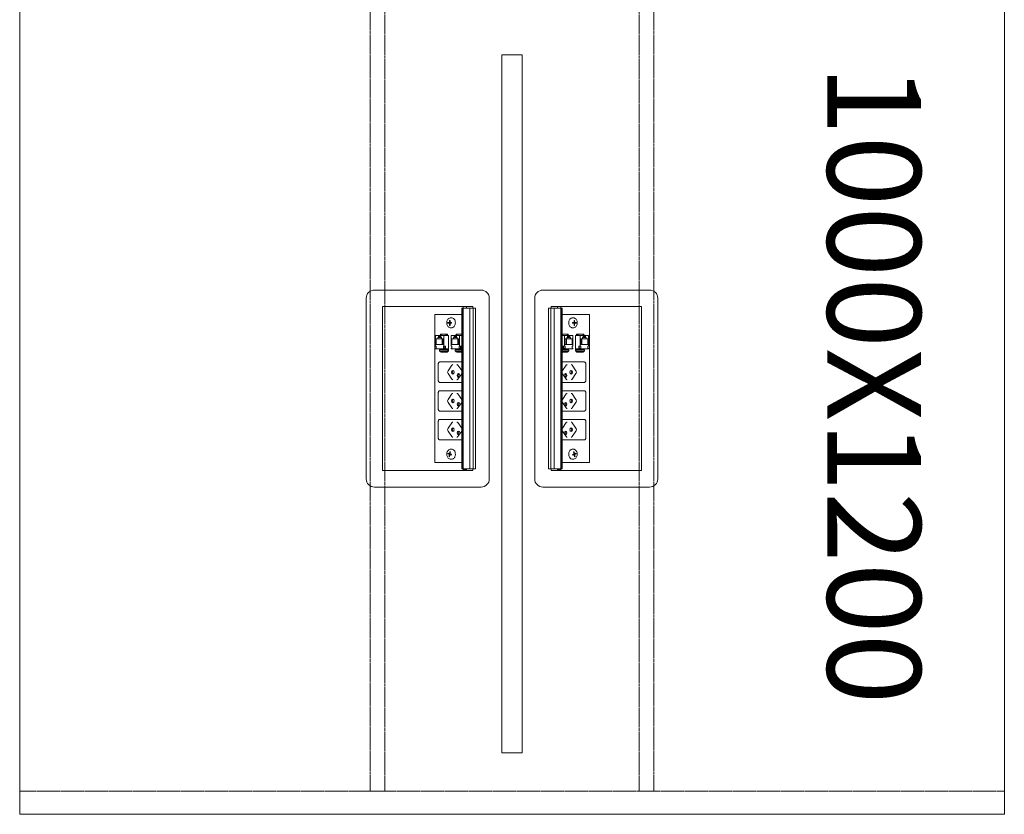
# Model space of a CAD drawing. Units: millimetres. Extents: x 19593 to 131363, y 150141 to 163763.
# Drawn here: x 36704 to 37904, y 151798 to 152766 of the extents above; entities that cross this region are included whole.
import ezdxf

# ---------------------------------------------------------------- set-up
doc = ezdxf.new("R2010")
doc.units = ezdxf.units.MM
doc.header["$LTSCALE"] = 0.15
doc.linetypes.add('ACAD_ISO02W100', pattern=[15, 12, -3])
for name, color, linetype, lineweight in [('contorno', 3, 'Continuous', 13), ('texto', 52, 'Continuous', 5), ('tracejado', 2, 'ACAD_ISO02W100', 5), ('veio', 1, 'Continuous', 5)]:
    doc.layers.add(name, color=color, linetype=linetype, lineweight=lineweight)
doc.styles.get("Standard").update_dxf_attribs({"font": 'arial.ttf'})

# ---------------------------------------------------------------- blocks, each defined once
blk = doc.blocks.new('PL31012')
at = {"layer": 'contorno'}
for points in [[(-1675.4, -2228), (-475.4, -2228), (-475.4, -3228), (-1675.4, -3228)], [(-1087.9, -2303), (-1062.9, -2303), (-1062.9, -3153), (-1087.9, -3153)]]:
    blk.add_lwpolyline(points, close=True, dxfattribs=at)
at = {"layer": 'tracejado'}
blk.add_line((-1675.4, -3200), (-475.4, -3200), dxfattribs=at)
for points in [[(-1248.4, -2240.5), (-1230.4, -2240.5), (-1230.4, -3200), (-1248.4, -3200)], [(-902.4, -2240.5), (-920.4, -2240.5), (-920.4, -3200), (-902.4, -3200)]]:
    blk.add_lwpolyline(points, close=True, dxfattribs=at)
at = {"layer": 'veio'}
for p, q in [((-1113.1, -2589.4), (-1243.1, -2589.4)), ((-1037.8, -2589.4), (-907.8, -2589.4)), ((-1253.1, -2599.4), (-1253.1, -2819.4)), ((-1103.1, -2819.4), (-1103.1, -2599.4)), ((-1047.8, -2819.4), (-1047.8, -2599.4)), ((-897.8, -2599.4), (-897.8, -2819.4)), ((-1233.1, -2609.4), (-1233.1, -2809.4)), ((-1123.1, -2609.4), (-1233.1, -2609.4)), ((-1136.5, -2611.4), (-1135, -2611.4)), ((-1136.5, -2611.4), (-1136.5, -2807.4)), ((-1136.2, -2611.4), (-1136.2, -2807.4)), ((-1135.1, -2611.4), (-1135.1, -2807.4)), ((-1135, -2609.4), (-1135, -2808.5)), ((-1134.8, -2611.4), (-1119.8, -2611.4)), ((-1134.8, -2611.4), (-1134.8, -2807.4)), ((-1134.8, -2611.4), (-1134.8, -2807.4)), ((-1131, -2609.4), (-1131, -2611.4)), ((-1126.7, -2611.4), (-1126.7, -2807.4)), ((-1123.1, -2611.4), (-1123.1, -2609.4)), ((-1122.9, -2611.4), (-1122.9, -2807.4)), ((-1122.8, -2611.4), (-1122.8, -2807.4)), ((-1119.8, -2611.4), (-1119.8, -2807.4)), ((-1016, -2611.4), (-1031, -2611.4)), ((-1031, -2611.4), (-1031, -2807.4)), ((-1028, -2611.4), (-1028, -2807.4)), ((-1028, -2611.4), (-1028, -2807.4)), ((-1027.8, -2609.4), (-917.8, -2609.4)), ((-1027.8, -2611.4), (-1027.8, -2609.4)), ((-1024.2, -2611.4), (-1024.2, -2807.4)), ((-1019.9, -2609.4), (-1019.9, -2611.4)), ((-1016.1, -2611.4), (-1016.1, -2807.4)), ((-1016, -2611.4), (-1016, -2807.4)), ((-1015.9, -2609.4), (-1015.9, -2808.5)), ((-1014.4, -2611.4), (-1015.9, -2611.4)), ((-1015.7, -2611.4), (-1015.7, -2807.4)), ((-1014.7, -2611.4), (-1014.7, -2807.4)), ((-1014.4, -2611.4), (-1014.4, -2807.4)), ((-917.8, -2609.4), (-917.8, -2809.4)), ((-1136.5, -2619.4), (-1169.7, -2619.4)), ((-1169.7, -2619.4), (-1169.7, -2799.4)), ((-1151, -2626.4), (-1151.7, -2626.4)), ((-1151.7, -2628.1), (-1151.7, -2626.4)), ((-1151.7, -2626.4), (-1151, -2626.4)), ((-1151, -2626.4), (-1151, -2628.1)), ((-1148.9, -2623.4), (-1150.3, -2623.4)), ((-1014.4, -2619.4), (-981.1, -2619.4)), ((-1002, -2623.4), (-1000.5, -2623.4)), ((-999.8, -2626.4), (-999.1, -2626.4)), ((-999.1, -2626.4), (-999.8, -2626.4)), ((-999.8, -2626.4), (-999.8, -2628.1)), ((-999.1, -2628.1), (-999.1, -2626.4)), ((-981.1, -2619.4), (-981.1, -2799.4)), ((-1150.8, -2629.1), (-1153.5, -2628.9)), ((-1153.5, -2629.9), (-1153.5, -2628.9)), ((-1153.5, -2628.9), (-1152.2, -2628.9)), ((-1150.8, -2629.6), (-1153.5, -2629.9)), ((-1152.2, -2629.9), (-1153.5, -2629.9)), ((-1151.7, -2632.4), (-1151.7, -2630.6)), ((-1151, -2632.3), (-1151.7, -2632.4)), ((-1151, -2632.4), (-1151.7, -2632.4)), ((-1151, -2630.6), (-1151, -2632.4)), ((-1150.8, -2629.6), (-1150.8, -2629.1)), ((-1150.8, -2629.1), (-1149.6, -2629.1)), ((-1149.6, -2629.6), (-1150.8, -2629.6)), ((-1149.2, -2629), (-1150.5, -2628.8)), ((-1150.5, -2628.9), (-1149.2, -2628.9)), ((-1149.2, -2629.7), (-1150.5, -2629.9)), ((-1149.2, -2629.9), (-1150.5, -2629.9)), ((-1148.9, -2635.4), (-1150.3, -2635.4)), ((-1149.2, -2628.9), (-1149.2, -2629.9)), ((-1002, -2635.4), (-1000.5, -2635.4)), ((-1001.6, -2629), (-1000.3, -2628.8)), ((-1000.4, -2628.9), (-1001.6, -2628.9)), ((-1001.6, -2628.9), (-1001.6, -2629.9)), ((-1001.6, -2629.7), (-1000.3, -2629.9)), ((-1001.6, -2629.9), (-1000.4, -2629.9)), ((-1000, -2629.1), (-1001.3, -2629.1)), ((-1001.3, -2629.6), (-1000, -2629.6)), ((-1000, -2629.1), (-997.4, -2628.9)), ((-1000, -2629.6), (-1000, -2629.1)), ((-1000, -2629.6), (-997.4, -2629.9)), ((-999.8, -2630.6), (-999.8, -2632.4)), ((-999.8, -2632.3), (-999.1, -2632.4)), ((-999.8, -2632.4), (-999.1, -2632.4)), ((-999.1, -2632.4), (-999.1, -2630.6)), ((-997.4, -2628.9), (-998.6, -2628.9)), ((-998.6, -2629.9), (-997.4, -2629.9)), ((-997.4, -2629.9), (-997.4, -2628.9)), ((-1168.7, -2644.9), (-1152.8, -2644.9)), ((-1168.7, -2644.9), (-1168.7, -2657.9)), ((-1167.7, -2648.8), (-1159.3, -2648.8)), ((-1167.7, -2655.6), (-1167.7, -2648.8)), ((-1165.8, -2647.3), (-1161.3, -2647.3)), ((-1165.8, -2648.8), (-1165.8, -2647.3)), ((-1165, -2645.2), (-1162.1, -2645.2)), ((-1164.1, -2646), (-1165, -2645.2)), ((-1165, -2647.3), (-1165, -2645.2)), ((-1162.1, -2646), (-1164.1, -2646)), ((-1162.6, -2643.3), (-1163.6, -2644.9)), ((-1162.9, -2644.9), (-1161.9, -2643.3)), ((-1162.6, -2643.3), (-1154.1, -2643.3)), ((-1162.1, -2645.2), (-1162.1, -2647.3)), ((-1161.9, -2643.3), (-1161.9, -2644.9)), ((-1161.3, -2648.8), (-1161.3, -2647.3)), ((-1160.7, -2648.8), (-1160.7, -2655.6)), ((-1159.3, -2648.8), (-1159.3, -2655.6)), ((-1158.4, -2657.9), (-1158.4, -2644.9)), ((-1155.3, -2643.3), (-1156.3, -2644.9)), ((-1154.6, -2643.3), (-1155.6, -2644.9)), ((-1154.1, -2644.9), (-1154.1, -2643.3)), ((-1152.8, -2663.9), (-1152.8, -2644.9)), ((-1149.6, -2644.9), (-1136.5, -2644.9)), ((-1149.6, -2644.9), (-1149.6, -2657.9)), ((-1148.7, -2648.8), (-1140.2, -2648.8)), ((-1148.7, -2655.6), (-1148.7, -2648.8)), ((-1146.7, -2647.3), (-1142.2, -2647.3)), ((-1146.7, -2648.8), (-1146.7, -2647.3)), ((-1145.9, -2645.2), (-1143, -2645.2)), ((-1145, -2646), (-1145.9, -2645.2)), ((-1145.9, -2647.3), (-1145.9, -2645.2)), ((-1143, -2646), (-1145, -2646)), ((-1143.5, -2643.3), (-1144.5, -2644.9)), ((-1143.8, -2644.9), (-1142.8, -2643.3)), ((-1143.5, -2643.3), (-1136.5, -2643.3)), ((-1143, -2645.2), (-1143, -2647.3)), ((-1142.8, -2643.3), (-1142.8, -2644.9)), ((-1142.2, -2648.8), (-1142.2, -2647.3)), ((-1141.6, -2648.8), (-1141.6, -2655.6)), ((-1140.2, -2648.8), (-1140.2, -2655.6)), ((-1139.3, -2657.9), (-1139.3, -2644.9)), ((-1136.5, -2643.7), (-1137.2, -2644.9)), ((-1136.5, -2644.8), (-1136.5, -2644.9)), ((-1007.3, -2643.3), (-1014.4, -2643.3)), ((-1014.4, -2643.7), (-1013.7, -2644.9)), ((-1014.4, -2644.8), (-1014.3, -2644.9)), ((-1001.3, -2644.9), (-1014.4, -2644.9)), ((-1011.5, -2657.9), (-1011.5, -2644.9)), ((-1002.2, -2648.8), (-1010.6, -2648.8)), ((-1010.6, -2648.8), (-1010.6, -2655.6)), ((-1009.2, -2648.8), (-1009.2, -2655.6)), ((-1004.2, -2647.3), (-1008.6, -2647.3)), ((-1008.6, -2648.8), (-1008.6, -2647.3)), ((-1008, -2643.3), (-1008, -2644.9)), ((-1007, -2644.9), (-1008, -2643.3)), ((-1007.8, -2645.2), (-1007.8, -2647.3)), ((-1005, -2645.2), (-1007.8, -2645.2)), ((-1007.8, -2646), (-1005.8, -2646)), ((-1007.3, -2643.3), (-1006.3, -2644.9)), ((-1005.8, -2646), (-1005, -2645.2)), ((-1005, -2647.3), (-1005, -2645.2)), ((-1004.2, -2648.8), (-1004.2, -2647.3)), ((-1002.2, -2655.6), (-1002.2, -2648.8)), ((-1001.3, -2644.9), (-1001.3, -2657.9)), ((-998.1, -2663.9), (-998.1, -2644.9)), ((-982.2, -2644.9), (-998.1, -2644.9)), ((-988.2, -2643.3), (-996.7, -2643.3)), ((-996.7, -2644.9), (-996.7, -2643.3)), ((-996.2, -2643.3), (-995.2, -2644.9)), ((-995.6, -2643.3), (-994.6, -2644.9)), ((-992.4, -2657.9), (-992.4, -2644.9)), ((-983.1, -2648.8), (-991.5, -2648.8)), ((-991.5, -2648.8), (-991.5, -2655.6)), ((-990.2, -2648.8), (-990.2, -2655.6)), ((-985.1, -2647.3), (-989.5, -2647.3)), ((-989.5, -2648.8), (-989.5, -2647.3)), ((-988.9, -2643.3), (-988.9, -2644.9)), ((-987.9, -2644.9), (-988.9, -2643.3)), ((-988.7, -2645.2), (-988.7, -2647.3)), ((-985.9, -2645.2), (-988.7, -2645.2)), ((-988.7, -2646), (-986.7, -2646)), ((-988.2, -2643.3), (-987.2, -2644.9)), ((-986.7, -2646), (-985.9, -2645.2)), ((-985.9, -2647.3), (-985.9, -2645.2)), ((-985.1, -2648.8), (-985.1, -2647.3)), ((-983.1, -2655.6), (-983.1, -2648.8)), ((-982.2, -2644.9), (-982.2, -2657.9)), ((-1168.7, -2657.9), (-1168, -2657.9)), ((-1168.7, -2660.3), (-1168.7, -2661.1)), ((-1168, -2660.3), (-1168.7, -2660.3)), ((-1168.7, -2661.1), (-1152.8, -2661.1)), ((-1168, -2657.9), (-1168, -2660.3)), ((-1159.3, -2655.6), (-1167.7, -2655.6)), ((-1163.7, -2663.8), (-1163.7, -2662.3)), ((-1155.7, -2662.3), (-1163.5, -2662.3)), ((-1155.8, -2663.7), (-1163.5, -2663.7)), ((-1163.4, -2661.1), (-1163.4, -2662.3)), ((-1162.7, -2661.1), (-1162.7, -2662.3)), ((-1159.1, -2660.3), (-1159.1, -2657.9)), ((-1159.1, -2657.9), (-1156.6, -2657.9)), ((-1159.1, -2660.3), (-1156.6, -2660.3)), ((-1158.4, -2661.1), (-1158.4, -2660.3)), ((-1157.4, -2657.9), (-1157.4, -2660.3)), ((-1156.9, -2662.2), (-1156.9, -2661.8)), ((-1156.6, -2657.9), (-1156.6, -2660.3)), ((-1154.7, -2662.3), (-1152.8, -2662.4)), ((-1152.8, -2663.7), (-1154, -2663.6)), ((-1153.8, -2663.7), (-1153.8, -2664.8)), ((-1153.8, -2663.9), (-1152.8, -2663.9)), ((-1149.6, -2657.9), (-1148.9, -2657.9)), ((-1149.6, -2660.3), (-1149.6, -2661.1)), ((-1148.9, -2660.3), (-1149.6, -2660.3)), ((-1149.6, -2661.1), (-1136.5, -2661.1)), ((-1148.9, -2657.9), (-1148.9, -2660.3)), ((-1140.2, -2655.6), (-1148.7, -2655.6)), ((-1144.6, -2663.8), (-1144.6, -2662.3)), ((-1136.7, -2662.3), (-1144.4, -2662.3)), ((-1136.7, -2663.7), (-1144.4, -2663.7)), ((-1144.3, -2661.1), (-1144.3, -2662.3)), ((-1143.6, -2661.1), (-1143.6, -2662.3)), ((-1140, -2660.3), (-1140, -2657.9)), ((-1140, -2657.9), (-1137.6, -2657.9)), ((-1140, -2660.3), (-1137.6, -2660.3)), ((-1139.3, -2661.1), (-1139.3, -2660.3)), ((-1138.3, -2657.9), (-1138.3, -2660.3)), ((-1137.8, -2662.2), (-1137.8, -2661.8)), ((-1137.6, -2657.9), (-1137.6, -2660.3)), ((-1001.3, -2661.1), (-1014.4, -2661.1)), ((-1014.2, -2662.3), (-1006.5, -2662.3)), ((-1014.1, -2663.7), (-1006.4, -2663.7)), ((-1013.3, -2657.9), (-1013.3, -2660.3)), ((-1010.8, -2657.9), (-1013.3, -2657.9)), ((-1010.8, -2660.3), (-1013.3, -2660.3)), ((-1013.1, -2662.2), (-1013.1, -2661.8)), ((-1012.6, -2657.9), (-1012.6, -2660.3)), ((-1011.5, -2661.1), (-1011.5, -2660.3)), ((-1010.8, -2660.3), (-1010.8, -2657.9)), ((-1010.6, -2655.6), (-1002.2, -2655.6)), ((-1007.2, -2661.1), (-1007.2, -2662.3)), ((-1006.6, -2661.1), (-1006.6, -2662.3)), ((-1006.2, -2663.8), (-1006.2, -2662.3)), ((-1001.3, -2657.9), (-1002, -2657.9)), ((-1002, -2657.9), (-1002, -2660.3)), ((-1002, -2660.3), (-1001.3, -2660.3)), ((-1001.3, -2660.3), (-1001.3, -2661.1)), ((-982.2, -2661.1), (-998.1, -2661.1)), ((-996.1, -2662.3), (-998.1, -2662.4)), ((-998.1, -2663.7), (-996.8, -2663.6)), ((-997, -2663.9), (-998.1, -2663.9)), ((-997, -2663.7), (-997, -2664.8)), ((-995.1, -2662.3), (-987.4, -2662.3)), ((-995, -2663.7), (-987.3, -2663.7)), ((-994.2, -2657.9), (-994.2, -2660.3)), ((-991.7, -2657.9), (-994.2, -2657.9)), ((-991.7, -2660.3), (-994.2, -2660.3)), ((-994, -2662.2), (-994, -2661.8)), ((-993.5, -2657.9), (-993.5, -2660.3)), ((-992.4, -2661.1), (-992.4, -2660.3)), ((-991.7, -2660.3), (-991.7, -2657.9)), ((-991.5, -2655.6), (-983.1, -2655.6)), ((-988.1, -2661.1), (-988.1, -2662.3)), ((-987.5, -2661.1), (-987.5, -2662.3)), ((-987.1, -2663.8), (-987.2, -2662.3)), ((-982.2, -2657.9), (-982.9, -2657.9)), ((-982.9, -2657.9), (-982.9, -2660.3)), ((-982.9, -2660.3), (-982.2, -2660.3)), ((-982.2, -2660.3), (-982.2, -2661.1)), ((-1162.8, -2664.5), (-1163.5, -2664)), ((-1161.8, -2664.9), (-1154.1, -2664.9)), ((-1154.7, -2664), (-1154.1, -2664.5)), ((-1143.7, -2664.5), (-1144.4, -2664)), ((-1142.7, -2664.9), (-1136.5, -2664.9)), ((-1008.1, -2664.9), (-1014.4, -2664.9)), ((-1007.1, -2664.5), (-1006.4, -2664)), ((-996.1, -2664), (-996.8, -2664.5)), ((-989.1, -2664.9), (-996.8, -2664.9)), ((-988, -2664.5), (-987.3, -2664)), ((-1165.3, -2699.5), (-1165.3, -2679.5)), ((-1163.4, -2677), (-1136.5, -2677)), ((-1153.4, -2687.7), (-1148.6, -2681)), ((-1136.7, -2687.6), (-1141.5, -2680.9)), ((-987.5, -2677), (-1014.4, -2677)), ((-1014.1, -2687.6), (-1009.3, -2680.9)), ((-997.5, -2687.7), (-1002.2, -2681)), ((-985.6, -2699.5), (-985.6, -2679.5)), ((-1148.6, -2697.9), (-1153.4, -2691.2)), ((-1136.7, -2691.3), (-1141.5, -2698)), ((-1014.1, -2691.3), (-1009.3, -2698)), ((-1002.2, -2697.9), (-997.5, -2691.2)), ((-1136.5, -2702), (-1163.4, -2702)), ((-1163.4, -2712), (-1136.5, -2712)), ((-1014.4, -2702), (-987.5, -2702)), ((-987.5, -2712), (-1014.4, -2712)), ((-1165.3, -2734.5), (-1165.3, -2714.5)), ((-1153.4, -2722.7), (-1148.6, -2716)), ((-1136.7, -2722.6), (-1141.5, -2715.9)), ((-1014.1, -2722.6), (-1009.3, -2715.9)), ((-997.5, -2722.7), (-1002.2, -2716)), ((-985.6, -2734.5), (-985.6, -2714.5)), ((-1148.6, -2732.9), (-1153.4, -2726.2)), ((-1136.7, -2726.3), (-1141.5, -2733)), ((-1014.1, -2726.3), (-1009.3, -2733)), ((-1002.2, -2732.9), (-997.5, -2726.2)), ((-1136.5, -2737), (-1163.4, -2737)), ((-1163.4, -2747), (-1136.5, -2747)), ((-1014.4, -2737), (-987.5, -2737)), ((-987.5, -2747), (-1014.4, -2747)), ((-1165.3, -2769.5), (-1165.3, -2749.5)), ((-1153.4, -2757.7), (-1148.6, -2751)), ((-1136.7, -2757.6), (-1141.5, -2750.9)), ((-1014.1, -2757.6), (-1009.3, -2750.9)), ((-997.5, -2757.7), (-1002.2, -2751)), ((-985.6, -2769.5), (-985.6, -2749.5)), ((-1136.5, -2772), (-1163.4, -2772)), ((-1148.6, -2767.9), (-1153.4, -2761.2)), ((-1136.7, -2761.3), (-1141.5, -2768)), ((-1014.4, -2772), (-987.5, -2772)), ((-1014.1, -2761.3), (-1009.3, -2768)), ((-1002.2, -2767.9), (-997.5, -2761.2)), ((-1148.9, -2783.4), (-1150.3, -2783.4)), ((-1002, -2783.4), (-1000.5, -2783.4)), ((-1153.5, -2789.1), (-1153.3, -2788.1)), ((-1150.8, -2788.9), (-1153.5, -2789.1)), ((-1152.3, -2789.5), (-1153.5, -2789.1)), ((-1153.3, -2788.1), (-1152.1, -2788.6)), ((-1152.2, -2792.1), (-1151.9, -2790.4)), ((-1151.5, -2792.1), (-1152.2, -2792.1)), ((-1151.5, -2792.4), (-1152.2, -2792.1)), ((-1150.8, -2788.7), (-1152, -2788.6)), ((-1151.5, -2788), (-1151.2, -2786.3)), ((-1151.2, -2790.7), (-1151.5, -2792.4)), ((-1151.2, -2786.3), (-1150.5, -2786.6)), ((-1150.5, -2786.6), (-1150.8, -2788.3)), ((-1150.8, -2788.9), (-1150.8, -2788.7)), ((-1150.6, -2789), (-1150.8, -2788.9)), ((-1149.3, -2789.9), (-1150.7, -2790.1)), ((-1149.4, -2790.6), (-1150.6, -2790.1)), ((-1150.4, -2789.2), (-1149.2, -2789.6)), ((-1148.9, -2795.4), (-1150.3, -2795.4)), ((-1149.2, -2789.6), (-1149.4, -2790.6)), ((-1002, -2795.4), (-1000.5, -2795.4)), ((-1000.4, -2789.2), (-1001.6, -2789.6)), ((-1001.6, -2789.6), (-1001.5, -2790.6)), ((-1001.6, -2789.9), (-1000.1, -2790.1)), ((-1001.5, -2790.6), (-1000.3, -2790.1)), ((-999.7, -2786.3), (-1000.3, -2786.6)), ((-1000.3, -2786.6), (-1000, -2788.3)), ((-1000.2, -2789), (-1000, -2788.9)), ((-1000.1, -2788.7), (-998.8, -2788.6)), ((-1000, -2788.9), (-1000.1, -2788.7)), ((-1000, -2788.9), (-997.3, -2789.1)), ((-999.4, -2788), (-999.7, -2786.3)), ((-999.6, -2790.7), (-999.3, -2792.4)), ((-999.4, -2792.1), (-998.6, -2792.1)), ((-999.3, -2792.4), (-998.6, -2792.1)), ((-998.6, -2792.1), (-998.9, -2790.4)), ((-997.5, -2788.1), (-998.7, -2788.6)), ((-998.5, -2789.5), (-997.3, -2789.1)), ((-997.3, -2789.1), (-997.5, -2788.1)), ((-1169.7, -2799.4), (-1136.5, -2799.4)), ((-1136.5, -2807.4), (-1135, -2807.4)), ((-1134.8, -2807.4), (-1119.8, -2807.4)), ((-1131, -2807.4), (-1131, -2808.5)), ((-1123.1, -2809.4), (-1123.1, -2807.4)), ((-1016, -2807.4), (-1031, -2807.4)), ((-1027.8, -2809.4), (-1027.8, -2807.4)), ((-1019.9, -2807.4), (-1019.9, -2808.5)), ((-1014.4, -2807.4), (-1015.9, -2807.4)), ((-981.1, -2799.4), (-1014.4, -2799.4)), ((-1233.1, -2809.4), (-1123.1, -2809.4)), ((-1131, -2808.5), (-1135, -2808.5)), ((-917.8, -2809.4), (-1027.8, -2809.4)), ((-1019.9, -2808.5), (-1015.9, -2808.5)), ((-1243.1, -2829.4), (-1113.1, -2829.4)), ((-907.8, -2829.4), (-1037.8, -2829.4))]:
    blk.add_line(p, q, dxfattribs=at)
for centre, start, end in [((-1243.1, -2599.4), 90, 180), ((-1113.1, -2599.4), 0, 90), ((-1037.8, -2599.4), 90, 180), ((-907.8, -2599.4), 0, 90), ((-1243.1, -2819.4), 180, 270), ((-1113.1, -2819.4), 270, 0), ((-1037.8, -2819.4), 180, 270), ((-907.8, -2819.4), 270, 0)]:
    blk.add_arc(centre, 10, start, end, dxfattribs=at)
at = {"layer": 'veio', "extrusion": (0, 0, -1)}
for centre, major_axis, ratio, start_param, end_param in [((-1162.9, -2662.3), (-0.75, 0.026), 0.034459, 0, 0.784804), ((-1157.4, -2661.8), (0, 0.75), 0.707107, 0, 1.570796), ((-1157.4, -2661.9), (0, 0.8), 0.707107, 0, 1.570796), ((-1157.4, -2661.9), (0, 0.8), 0.707107, 1.570796, 2.065355), ((-1155.2, -2662.3), (-0.75, 0.026), 0.034459, 0.784804, 2.3556), ((-1154.6, -2663.6), (-0.75, 0.026), 0.034459, 2.3556, 3.141593), ((-1143.8, -2662.3), (-0.75, 0.026), 0.034459, 0, 0.784804), ((-1138.3, -2661.8), (0, 0.75), 0.707107, 0, 1.570796), ((-1138.3, -2661.9), (0, 0.8), 0.707107, 0, 1.570796), ((-1138.3, -2661.9), (0, 0.8), 0.707107, 1.570796, 2.065355), ((-1136.1, -2662.3), (-0.75, 0.026), 0.034459, 0.784804, 1.103348), ((-1152.1, -2689.5), (0, 2.5), 0.707107, 3.926991, 5.497787), ((-1147.5, -2689.5), (0, 2.25), 0.707107, 3.141593, 6.283185), ((-1147.4, -2682.8), (0, 2.5), 0.707107, -0.785398, 0), ((-1146.2, -2689.5), (0, 2.25), 0.707107, 3.553109, 5.871668), ((-1147.5, -2689.5), (0, -2.25), 0.707107, 3.141593, 6.283185), ((-1147.4, -2696.2), (0, 2.5), 0.707107, 3.141593, 3.926991), ((-1140.7, -2693.5), (0, 2.25), 0.707107, 3.141593, 6.283185), ((-1139.5, -2693.5), (0, 2.25), 0.707107, 3.553109, 5.871668), ((-1140.7, -2693.5), (0, -2.25), 0.707107, 3.141593, 6.283185), ((-1152.1, -2724.5), (0, 2.5), 0.707107, 3.926991, 5.497787), ((-1147.5, -2724.5), (0, 2.25), 0.707107, 3.141593, 6.283185), ((-1147.4, -2717.8), (0, 2.5), 0.707107, -0.785398, 0), ((-1146.2, -2724.5), (0, 2.25), 0.707107, 3.553109, 5.871668), ((-1147.5, -2724.5), (0, -2.25), 0.707107, 3.141593, 6.283185), ((-1147.4, -2731.2), (0, 2.5), 0.707107, 3.141593, 3.926991), ((-1140.7, -2728.5), (0, 2.25), 0.707107, 3.141593, 6.283185), ((-1139.5, -2728.5), (0, 2.25), 0.707107, 3.553109, 5.871668), ((-1140.7, -2728.5), (0, -2.25), 0.707107, 3.141593, 6.283185), ((-1152.1, -2759.5), (0, 2.5), 0.707107, 3.926991, 5.497787), ((-1147.5, -2759.5), (0, 2.25), 0.707107, 3.141593, 6.283185), ((-1147.4, -2752.8), (0, 2.5), 0.707107, -0.785398, 0), ((-1146.2, -2759.5), (0, 2.25), 0.707107, 3.553109, 5.871668), ((-1147.5, -2759.5), (0, -2.25), 0.707107, 3.141593, 6.283185), ((-1147.4, -2766.2), (0, 2.5), 0.707107, 3.141593, 3.926991), ((-1140.7, -2763.5), (0, 2.25), 0.707107, 3.141593, 6.283185), ((-1139.5, -2763.5), (0, 2.25), 0.707107, 3.553109, 5.871668), ((-1140.7, -2763.5), (0, -2.25), 0.707107, 3.141593, 6.283185)]:
    blk.add_ellipse(centre, major_axis=major_axis, ratio=ratio, start_param=start_param, end_param=end_param, dxfattribs=at)
at = {"layer": 'veio'}
for centre, major_axis, ratio, start_param, end_param in [((-1014.7, -2662.3), (0.75, 0.026), 0.034459, 0.784804, 1.103348), ((-1012.5, -2661.8), (0, 0.75), 0.707107, 0, 1.570796), ((-1012.5, -2661.9), (0, 0.8), 0.707107, 0, 1.570796), ((-1012.5, -2661.9), (0, 0.8), 0.707107, 1.570796, 2.065355), ((-1007, -2662.3), (0.75, 0.026), 0.034459, 0, 0.784804), ((-996.3, -2663.6), (0.75, 0.026), 0.034459, 2.3556, 3.141593), ((-995.6, -2662.3), (0.75, 0.026), 0.034459, 0.784804, 2.3556), ((-993.4, -2661.8), (0, 0.75), 0.707107, 0, 1.570796), ((-993.4, -2661.9), (0, 0.8), 0.707107, 0, 1.570796), ((-993.4, -2661.9), (0, 0.8), 0.707107, 1.570796, 2.065355), ((-987.9, -2662.3), (0.75, 0.026), 0.034459, 0, 0.784804), ((-1003.3, -2689.5), (0, -2.25), 0.707107, 3.141593, 6.283185), ((-1004.6, -2689.5), (0, 2.25), 0.707107, 3.553109, 5.871668), ((-1003.4, -2682.8), (0, 2.5), 0.707107, -0.785398, 0), ((-1003.3, -2689.5), (0, 2.25), 0.707107, 3.141593, 6.283185), ((-998.7, -2689.5), (0, 2.5), 0.707107, 3.926991, 5.497787), ((-1010.1, -2693.5), (0, -2.25), 0.707107, 3.141593, 6.283185), ((-1011.4, -2693.5), (0, 2.25), 0.707107, 3.553109, 5.871668), ((-1010.1, -2693.5), (0, 2.25), 0.707107, 3.141593, 6.283185), ((-1003.4, -2696.2), (0, 2.5), 0.707107, 3.141593, 3.926991), ((-1003.3, -2724.5), (0, -2.25), 0.707107, 3.141593, 6.283185), ((-1004.6, -2724.5), (0, 2.25), 0.707107, 3.553109, 5.871668), ((-1003.4, -2717.8), (0, 2.5), 0.707107, -0.785398, 0), ((-1003.3, -2724.5), (0, 2.25), 0.707107, 3.141593, 6.283185), ((-998.7, -2724.5), (0, 2.5), 0.707107, 3.926991, 5.497787), ((-1010.1, -2728.5), (0, -2.25), 0.707107, 3.141593, 6.283185), ((-1011.4, -2728.5), (0, 2.25), 0.707107, 3.553109, 5.871668), ((-1010.1, -2728.5), (0, 2.25), 0.707107, 3.141593, 6.283185), ((-1003.4, -2731.2), (0, 2.5), 0.707107, 3.141593, 3.926991), ((-1003.3, -2759.5), (0, -2.25), 0.707107, 3.141593, 6.283185), ((-1004.6, -2759.5), (0, 2.25), 0.707107, 3.553109, 5.871668), ((-1003.4, -2752.8), (0, 2.5), 0.707107, -0.785398, 0), ((-1003.3, -2759.5), (0, 2.25), 0.707107, 3.141593, 6.283185), ((-998.7, -2759.5), (0, 2.5), 0.707107, 3.926991, 5.497787), ((-1010.1, -2763.5), (0, -2.25), 0.707107, 3.141593, 6.283185), ((-1011.4, -2763.5), (0, 2.25), 0.707107, 3.553109, 5.871668), ((-1010.1, -2763.5), (0, 2.25), 0.707107, 3.141593, 6.283185), ((-1003.4, -2766.2), (0, 2.5), 0.707107, 3.141593, 3.926991)]:
    blk.add_ellipse(centre, major_axis=major_axis, ratio=ratio, start_param=start_param, end_param=end_param, dxfattribs=at)
for points, knots in [([(-1150.3, -2623.4), (-1150.7, -2623.4), (-1151.2, -2623.4), (-1152.1, -2623.8), (-1152.5, -2624), (-1153.3, -2624.7), (-1153.7, -2625.1), (-1154.3, -2626.1), (-1154.5, -2626.7), (-1154.9, -2627.9), (-1154.9, -2628.6), (-1155, -2629.9), (-1154.9, -2630.5), (-1154.6, -2631.8), (-1154.4, -2632.4), (-1153.8, -2633.5), (-1153.4, -2633.9), (-1152.5, -2634.7), (-1152, -2635), (-1151.1, -2635.3), (-1150.7, -2635.4), (-1150.3, -2635.4)], [0, 0, 0, 0, 0.263879, 0.263879, 0.54239, 0.54239, 0.855195, 0.855195, 1.196874, 1.196874, 1.54786, 1.54786, 1.899647, 1.899647, 2.250936, 2.250936, 2.594461, 2.594461, 2.907852, 2.907852, 3.141593, 3.141593, 3.141593, 3.141593]), ([(-1148.9, -2623.4), (-1148.4, -2623.4), (-1148, -2623.4), (-1147.1, -2623.8), (-1146.7, -2624.1), (-1145.9, -2624.8), (-1145.6, -2625.3), (-1145, -2626.3), (-1144.8, -2626.9), (-1144.5, -2628.1), (-1144.5, -2628.8), (-1144.5, -2630.1), (-1144.6, -2630.7), (-1144.9, -2631.9), (-1145.1, -2632.5), (-1145.7, -2633.5), (-1146, -2634), (-1146.8, -2634.7), (-1147.3, -2635), (-1148.1, -2635.3), (-1148.5, -2635.4), (-1148.9, -2635.4)], [0, 0, 0, 0, 0.296408, 0.296408, 0.602384, 0.602384, 0.923948, 0.923948, 1.252729, 1.252729, 1.582618, 1.582618, 1.912423, 1.912423, 2.242309, 2.242309, 2.57084, 2.57084, 2.891125, 2.891125, 3.141593, 3.141593, 3.141593, 3.141593]), ([(-1002, -2623.4), (-1002.4, -2623.4), (-1002.9, -2623.4), (-1003.7, -2623.8), (-1004.1, -2624.1), (-1004.9, -2624.8), (-1005.2, -2625.3), (-1005.8, -2626.3), (-1006, -2626.9), (-1006.3, -2628.1), (-1006.4, -2628.8), (-1006.3, -2630.1), (-1006.3, -2630.7), (-1006, -2631.9), (-1005.7, -2632.5), (-1005.2, -2633.5), (-1004.8, -2634), (-1004, -2634.7), (-1003.6, -2635), (-1002.7, -2635.3), (-1002.3, -2635.4), (-1002, -2635.4)], [0, 0, 0, 0, 0.296408, 0.296408, 0.602384, 0.602384, 0.923948, 0.923948, 1.252729, 1.252729, 1.582618, 1.582618, 1.912423, 1.912423, 2.242309, 2.242309, 2.57084, 2.57084, 2.891125, 2.891125, 3.141593, 3.141593, 3.141593, 3.141593]), ([(-1000.5, -2623.4), (-1000.1, -2623.4), (-999.6, -2623.4), (-998.7, -2623.8), (-998.3, -2624), (-997.5, -2624.7), (-997.2, -2625.1), (-996.5, -2626.1), (-996.3, -2626.7), (-996, -2627.9), (-995.9, -2628.6), (-995.9, -2629.9), (-995.9, -2630.5), (-996.2, -2631.8), (-996.5, -2632.4), (-997.1, -2633.5), (-997.5, -2633.9), (-998.3, -2634.7), (-998.8, -2635), (-999.7, -2635.3), (-1000.1, -2635.4), (-1000.5, -2635.4)], [0, 0, 0, 0, 0.263879, 0.263879, 0.54239, 0.54239, 0.855195, 0.855195, 1.196874, 1.196874, 1.54786, 1.54786, 1.899647, 1.899647, 2.250936, 2.250936, 2.594461, 2.594461, 2.907852, 2.907852, 3.141593, 3.141593, 3.141593, 3.141593]), ([(-1163.4, -2677), (-1163.6, -2677), (-1163.8, -2677), (-1164.1, -2677.2), (-1164.3, -2677.3), (-1164.6, -2677.5), (-1164.7, -2677.7), (-1165, -2678.1), (-1165.1, -2678.4), (-1165.2, -2678.9), (-1165.3, -2679.2), (-1165.3, -2679.5)], [0, 0, 0, 0, 0.702423, 0.702423, 1.401351, 1.401351, 2.150273, 2.150273, 2.948745, 2.948745, 3.809163, 3.809163, 3.809163, 3.809163]), ([(-1142.6, -2680.3), (-1142.4, -2680.3), (-1142.2, -2680.3), (-1141.8, -2680.6), (-1141.6, -2680.7), (-1141.5, -2680.9)], [0, 0, 0, 0, 1.055441, 1.055441, 2.006165, 2.006165, 2.006165, 2.006165]), ([(-1008.3, -2680.3), (-1008.5, -2680.3), (-1008.7, -2680.3), (-1009, -2680.6), (-1009.2, -2680.7), (-1009.3, -2680.9)], [0, 0, 0, 0, 1.055441, 1.055441, 2.006165, 2.006165, 2.006165, 2.006165]), ([(-987.5, -2677), (-987.3, -2677), (-987.1, -2677), (-986.7, -2677.2), (-986.5, -2677.3), (-986.2, -2677.5), (-986.1, -2677.7), (-985.8, -2678.1), (-985.7, -2678.4), (-985.6, -2678.9), (-985.6, -2679.2), (-985.6, -2679.5)], [0, 0, 0, 0, 0.702423, 0.702423, 1.401351, 1.401351, 2.150273, 2.150273, 2.948745, 2.948745, 3.809163, 3.809163, 3.809163, 3.809163]), ([(-1165.3, -2699.5), (-1165.3, -2699.7), (-1165.2, -2700), (-1165.1, -2700.5), (-1165, -2700.8), (-1164.8, -2701.2), (-1164.6, -2701.4), (-1164.2, -2701.7), (-1164, -2701.8), (-1163.7, -2701.9), (-1163.5, -2702), (-1163.4, -2702)], [0, 0, 0, 0, 0.822423, 0.822423, 1.631343, 1.631343, 2.444673, 2.444673, 3.24229, 3.24229, 3.808838, 3.808838, 3.808838, 3.808838]), ([(-1141.5, -2698), (-1141.6, -2698.2), (-1141.7, -2698.3), (-1142, -2698.5), (-1142.2, -2698.6), (-1142.4, -2698.7), (-1142.5, -2698.7), (-1142.6, -2698.7)], [0, 0, 0, 0, 0.79365, 0.79365, 1.587174, 1.587174, 2.011124, 2.011124, 2.011124, 2.011124]), ([(-1136.5, -2690.8), (-1136.5, -2690.9), (-1136.6, -2691.1), (-1136.7, -2691.2), (-1136.7, -2691.3), (-1136.7, -2691.3)], [3.4429075, 3.4429075, 3.4429075, 3.4429075, 3.9308223, 3.9308223, 4.1161847, 4.1161847, 4.1161847, 4.1161847]), ([(-1014.4, -2690.8), (-1014.3, -2690.9), (-1014.2, -2691.1), (-1014.1, -2691.2), (-1014.1, -2691.3), (-1014.1, -2691.3)], [3.4429075, 3.4429075, 3.4429075, 3.4429075, 3.9308223, 3.9308223, 4.1161847, 4.1161847, 4.1161847, 4.1161847]), ([(-1009.3, -2698), (-1009.2, -2698.2), (-1009.1, -2698.3), (-1008.8, -2698.5), (-1008.6, -2698.6), (-1008.4, -2698.7), (-1008.3, -2698.7), (-1008.3, -2698.7)], [0, 0, 0, 0, 0.79365, 0.79365, 1.587174, 1.587174, 2.011124, 2.011124, 2.011124, 2.011124]), ([(-985.6, -2699.5), (-985.6, -2699.7), (-985.6, -2700), (-985.7, -2700.5), (-985.8, -2700.8), (-986.1, -2701.2), (-986.2, -2701.4), (-986.6, -2701.7), (-986.8, -2701.8), (-987.2, -2701.9), (-987.3, -2702), (-987.5, -2702)], [0, 0, 0, 0, 0.822423, 0.822423, 1.631343, 1.631343, 2.444673, 2.444673, 3.24229, 3.24229, 3.808838, 3.808838, 3.808838, 3.808838]), ([(-1163.4, -2712), (-1163.6, -2712), (-1163.8, -2712), (-1164.1, -2712.2), (-1164.3, -2712.3), (-1164.6, -2712.5), (-1164.7, -2712.7), (-1165, -2713.1), (-1165.1, -2713.4), (-1165.2, -2713.9), (-1165.3, -2714.2), (-1165.3, -2714.5)], [0, 0, 0, 0, 0.702423, 0.702423, 1.401351, 1.401351, 2.150273, 2.150273, 2.948745, 2.948745, 3.809163, 3.809163, 3.809163, 3.809163]), ([(-987.5, -2712), (-987.3, -2712), (-987.1, -2712), (-986.7, -2712.2), (-986.5, -2712.3), (-986.2, -2712.5), (-986.1, -2712.7), (-985.8, -2713.1), (-985.7, -2713.4), (-985.6, -2713.9), (-985.6, -2714.2), (-985.6, -2714.5)], [0, 0, 0, 0, 0.702423, 0.702423, 1.401351, 1.401351, 2.150273, 2.150273, 2.948745, 2.948745, 3.809163, 3.809163, 3.809163, 3.809163]), ([(-1142.6, -2715.3), (-1142.4, -2715.3), (-1142.2, -2715.3), (-1141.8, -2715.6), (-1141.6, -2715.7), (-1141.5, -2715.9)], [0, 0, 0, 0, 1.055441, 1.055441, 2.006165, 2.006165, 2.006165, 2.006165]), ([(-1008.3, -2715.3), (-1008.5, -2715.3), (-1008.7, -2715.3), (-1009, -2715.6), (-1009.2, -2715.7), (-1009.3, -2715.9)], [0, 0, 0, 0, 1.055441, 1.055441, 2.006165, 2.006165, 2.006165, 2.006165]), ([(-1165.3, -2734.5), (-1165.3, -2734.7), (-1165.2, -2735), (-1165.1, -2735.5), (-1165, -2735.8), (-1164.8, -2736.2), (-1164.6, -2736.4), (-1164.2, -2736.7), (-1164, -2736.8), (-1163.7, -2736.9), (-1163.5, -2737), (-1163.4, -2737)], [0, 0, 0, 0, 0.822423, 0.822423, 1.631343, 1.631343, 2.444673, 2.444673, 3.24229, 3.24229, 3.808838, 3.808838, 3.808838, 3.808838]), ([(-1141.5, -2733), (-1141.6, -2733.2), (-1141.7, -2733.3), (-1142, -2733.5), (-1142.2, -2733.6), (-1142.4, -2733.7), (-1142.5, -2733.7), (-1142.6, -2733.7)], [0, 0, 0, 0, 0.79365, 0.79365, 1.587174, 1.587174, 2.011124, 2.011124, 2.011124, 2.011124]), ([(-1136.5, -2725.8), (-1136.5, -2725.9), (-1136.6, -2726.1), (-1136.7, -2726.2), (-1136.7, -2726.3), (-1136.7, -2726.3)], [3.4429075, 3.4429075, 3.4429075, 3.4429075, 3.9308223, 3.9308223, 4.1161847, 4.1161847, 4.1161847, 4.1161847]), ([(-1014.4, -2725.8), (-1014.3, -2725.9), (-1014.2, -2726.1), (-1014.1, -2726.2), (-1014.1, -2726.3), (-1014.1, -2726.3)], [3.4429075, 3.4429075, 3.4429075, 3.4429075, 3.9308223, 3.9308223, 4.1161847, 4.1161847, 4.1161847, 4.1161847]), ([(-1009.3, -2733), (-1009.2, -2733.2), (-1009.1, -2733.3), (-1008.8, -2733.5), (-1008.6, -2733.6), (-1008.4, -2733.7), (-1008.3, -2733.7), (-1008.3, -2733.7)], [0, 0, 0, 0, 0.79365, 0.79365, 1.587174, 1.587174, 2.011124, 2.011124, 2.011124, 2.011124]), ([(-985.6, -2734.5), (-985.6, -2734.7), (-985.6, -2735), (-985.7, -2735.5), (-985.8, -2735.8), (-986.1, -2736.2), (-986.2, -2736.4), (-986.6, -2736.7), (-986.8, -2736.8), (-987.2, -2736.9), (-987.3, -2737), (-987.5, -2737)], [0, 0, 0, 0, 0.822423, 0.822423, 1.631343, 1.631343, 2.444673, 2.444673, 3.24229, 3.24229, 3.808838, 3.808838, 3.808838, 3.808838]), ([(-1163.4, -2747), (-1163.6, -2747), (-1163.8, -2747), (-1164.1, -2747.2), (-1164.3, -2747.3), (-1164.6, -2747.5), (-1164.7, -2747.7), (-1165, -2748.1), (-1165.1, -2748.4), (-1165.2, -2748.9), (-1165.3, -2749.2), (-1165.3, -2749.5)], [0, 0, 0, 0, 0.702423, 0.702423, 1.401351, 1.401351, 2.150273, 2.150273, 2.948745, 2.948745, 3.809163, 3.809163, 3.809163, 3.809163]), ([(-987.5, -2747), (-987.3, -2747), (-987.1, -2747), (-986.7, -2747.2), (-986.5, -2747.3), (-986.2, -2747.5), (-986.1, -2747.7), (-985.8, -2748.1), (-985.7, -2748.4), (-985.6, -2748.9), (-985.6, -2749.2), (-985.6, -2749.5)], [0, 0, 0, 0, 0.702423, 0.702423, 1.401351, 1.401351, 2.150273, 2.150273, 2.948745, 2.948745, 3.809163, 3.809163, 3.809163, 3.809163]), ([(-1142.6, -2750.3), (-1142.4, -2750.3), (-1142.2, -2750.3), (-1141.8, -2750.6), (-1141.6, -2750.7), (-1141.5, -2750.9)], [0, 0, 0, 0, 1.055441, 1.055441, 2.006165, 2.006165, 2.006165, 2.006165]), ([(-1008.3, -2750.3), (-1008.5, -2750.3), (-1008.7, -2750.3), (-1009, -2750.6), (-1009.2, -2750.7), (-1009.3, -2750.9)], [0, 0, 0, 0, 1.055441, 1.055441, 2.006165, 2.006165, 2.006165, 2.006165]), ([(-1165.3, -2769.5), (-1165.3, -2769.7), (-1165.2, -2770), (-1165.1, -2770.5), (-1165, -2770.8), (-1164.8, -2771.2), (-1164.6, -2771.4), (-1164.2, -2771.7), (-1164, -2771.8), (-1163.7, -2771.9), (-1163.5, -2772), (-1163.4, -2772)], [0, 0, 0, 0, 0.822423, 0.822423, 1.631343, 1.631343, 2.444673, 2.444673, 3.24229, 3.24229, 3.808838, 3.808838, 3.808838, 3.808838]), ([(-1141.5, -2768), (-1141.6, -2768.2), (-1141.7, -2768.3), (-1142, -2768.5), (-1142.2, -2768.6), (-1142.4, -2768.7), (-1142.5, -2768.7), (-1142.6, -2768.7)], [0, 0, 0, 0, 0.79365, 0.79365, 1.587174, 1.587174, 2.011124, 2.011124, 2.011124, 2.011124]), ([(-1136.5, -2760.8), (-1136.5, -2760.9), (-1136.6, -2761.1), (-1136.7, -2761.2), (-1136.7, -2761.3), (-1136.7, -2761.3)], [3.4429075, 3.4429075, 3.4429075, 3.4429075, 3.9308223, 3.9308223, 4.1161847, 4.1161847, 4.1161847, 4.1161847]), ([(-1014.4, -2760.8), (-1014.3, -2760.9), (-1014.2, -2761.1), (-1014.1, -2761.2), (-1014.1, -2761.3), (-1014.1, -2761.3)], [3.4429075, 3.4429075, 3.4429075, 3.4429075, 3.9308223, 3.9308223, 4.1161847, 4.1161847, 4.1161847, 4.1161847]), ([(-1009.3, -2768), (-1009.2, -2768.2), (-1009.1, -2768.3), (-1008.8, -2768.5), (-1008.6, -2768.6), (-1008.4, -2768.7), (-1008.3, -2768.7), (-1008.3, -2768.7)], [0, 0, 0, 0, 0.79365, 0.79365, 1.587174, 1.587174, 2.011124, 2.011124, 2.011124, 2.011124]), ([(-985.6, -2769.5), (-985.6, -2769.7), (-985.6, -2770), (-985.7, -2770.5), (-985.8, -2770.8), (-986.1, -2771.2), (-986.2, -2771.4), (-986.6, -2771.7), (-986.8, -2771.8), (-987.2, -2771.9), (-987.3, -2772), (-987.5, -2772)], [0, 0, 0, 0, 0.822423, 0.822423, 1.631343, 1.631343, 2.444673, 2.444673, 3.24229, 3.24229, 3.808838, 3.808838, 3.808838, 3.808838]), ([(-1150.3, -2783.4), (-1150.7, -2783.4), (-1151.2, -2783.4), (-1152.1, -2783.8), (-1152.5, -2784), (-1153.2, -2784.6), (-1153.5, -2785), (-1154.1, -2785.7), (-1154.3, -2786.2), (-1154.6, -2787.1), (-1154.8, -2787.5), (-1154.8, -2788), (-1154.8, -2788), (-1154.8, -2788)], [6.283185, 6.283185, 6.283185, 6.283185, 6.547064, 6.547064, 6.812822, 6.812822, 7.07858, 7.07858, 7.344338, 7.344338, 7.610096, 7.610096, 7.611975, 7.611975, 7.611975, 7.611975]), ([(-1148.9, -2783.4), (-1148.4, -2783.4), (-1148, -2783.4), (-1147.1, -2783.8), (-1146.7, -2784.1), (-1145.9, -2784.8), (-1145.6, -2785.3), (-1145, -2786.3), (-1144.8, -2786.9), (-1144.5, -2788.1), (-1144.5, -2788.8), (-1144.5, -2789.9), (-1144.5, -2790.3), (-1144.6, -2790.8)], [0, 0, 0, 0, 0.296408, 0.296408, 0.602384, 0.602384, 0.923948, 0.923948, 1.252729, 1.252729, 1.582618, 1.582618, 1.812803, 1.812803, 1.812803, 1.812803]), ([(-1002, -2783.4), (-1002.4, -2783.4), (-1002.9, -2783.4), (-1003.7, -2783.8), (-1004.1, -2784.1), (-1004.9, -2784.8), (-1005.2, -2785.3), (-1005.8, -2786.3), (-1006, -2786.9), (-1006.3, -2788.1), (-1006.4, -2788.8), (-1006.3, -2789.9), (-1006.3, -2790.3), (-1006.2, -2790.8)], [0, 0, 0, 0, 0.296408, 0.296408, 0.602384, 0.602384, 0.923948, 0.923948, 1.252729, 1.252729, 1.582618, 1.582618, 1.812803, 1.812803, 1.812803, 1.812803]), ([(-1000.5, -2783.4), (-1000.1, -2783.4), (-999.6, -2783.4), (-998.7, -2783.8), (-998.3, -2784), (-997.6, -2784.6), (-997.3, -2785), (-996.8, -2785.7), (-996.6, -2786.2), (-996.2, -2787.1), (-996.1, -2787.5), (-996, -2788), (-996, -2788), (-996, -2788)], [6.283185, 6.283185, 6.283185, 6.283185, 6.547064, 6.547064, 6.812822, 6.812822, 7.07858, 7.07858, 7.344338, 7.344338, 7.610096, 7.610096, 7.611975, 7.611975, 7.611975, 7.611975]), ([(-1154.8, -2788), (-1155, -2788.7), (-1155, -2789.3), (-1154.9, -2790.6), (-1154.8, -2791.2), (-1154.3, -2792.5), (-1154, -2793), (-1153.3, -2794), (-1152.9, -2794.4), (-1152, -2795), (-1151.5, -2795.2), (-1150.7, -2795.3), (-1150.5, -2795.4), (-1150.3, -2795.4)], [1.328789, 1.328789, 1.328789, 1.328789, 1.680407, 1.680407, 2.032177, 2.032177, 2.382181, 2.382181, 2.717431, 2.717431, 3.015082, 3.015082, 3.141593, 3.141593, 3.141593, 3.141593]), ([(-1144.6, -2790.8), (-1144.7, -2791.3), (-1144.8, -2791.7), (-1145.2, -2792.7), (-1145.4, -2793.1), (-1145.9, -2793.9), (-1146.2, -2794.2), (-1146.9, -2794.8), (-1147.3, -2795), (-1148.1, -2795.3), (-1148.5, -2795.4), (-1148.9, -2795.4)], [1.812803, 1.812803, 1.812803, 1.812803, 2.078561, 2.078561, 2.344319, 2.344319, 2.610077, 2.610077, 2.875835, 2.875835, 3.141593, 3.141593, 3.141593, 3.141593]), ([(-1006.2, -2790.8), (-1006.1, -2791.3), (-1006, -2791.7), (-1005.6, -2792.7), (-1005.4, -2793.1), (-1004.9, -2793.9), (-1004.6, -2794.2), (-1003.9, -2794.8), (-1003.5, -2795), (-1002.8, -2795.3), (-1002.4, -2795.4), (-1002, -2795.4)], [1.812803, 1.812803, 1.812803, 1.812803, 2.078561, 2.078561, 2.344319, 2.344319, 2.610077, 2.610077, 2.875835, 2.875835, 3.141593, 3.141593, 3.141593, 3.141593]), ([(-996, -2788), (-995.9, -2788.7), (-995.8, -2789.3), (-995.9, -2790.6), (-996.1, -2791.2), (-996.5, -2792.5), (-996.8, -2793), (-997.5, -2794), (-997.9, -2794.4), (-998.9, -2795), (-999.4, -2795.2), (-1000.1, -2795.3), (-1000.3, -2795.4), (-1000.5, -2795.4)], [1.328789, 1.328789, 1.328789, 1.328789, 1.680407, 1.680407, 2.032177, 2.032177, 2.382181, 2.382181, 2.717431, 2.717431, 3.015082, 3.015082, 3.141593, 3.141593, 3.141593, 3.141593])]:
    blk.add_open_spline(points, degree=3, knots=knots, dxfattribs=at)
for points, weights in [([(-1151.7, -2628.1), (-1151.7, -2628.5), (-1151.9, -2628.9), (-1152.2, -2628.9)], [1, 0.805883381389, 0.805883381389, 1]), ([(-1152.2, -2629.9), (-1151.9, -2629.9), (-1151.7, -2630.2), (-1151.7, -2630.6)], [1, 0.805883381389, 0.805883381389, 1]), ([(-1150.5, -2628.9), (-1150.8, -2628.9), (-1151, -2628.5), (-1151, -2628.1)], [1, 0.805883381389, 0.805883381389, 1]), ([(-1151, -2630.6), (-1151, -2630.2), (-1150.8, -2629.9), (-1150.5, -2629.9)], [1, 0.805883381389, 0.805883381389, 1]), ([(-1149.6, -2629.1), (-1149.5, -2629.1), (-1149.4, -2629.1), (-1149.3, -2629)], [1, 0.928220920815, 0.882983805144, 0.864288652987]), ([(-1149.3, -2629.7), (-1149.4, -2629.6), (-1149.5, -2629.6), (-1149.6, -2629.6)], [0.864288652987, 0.882983805144, 0.928220920815, 1]), ([(-1001.3, -2629.1), (-1001.4, -2629.1), (-1001.5, -2629.1), (-1001.5, -2629)], [1, 0.928220920815, 0.882983805144, 0.864288652987]), ([(-1001.5, -2629.7), (-1001.5, -2629.6), (-1001.4, -2629.6), (-1001.3, -2629.6)], [0.864288652987, 0.882983805144, 0.928220920815, 1]), ([(-1000.4, -2628.9), (-1000.1, -2628.9), (-999.8, -2628.5), (-999.8, -2628.1)], [1, 0.805883381389, 0.805883381389, 1]), ([(-999.8, -2630.6), (-999.8, -2630.2), (-1000.1, -2629.9), (-1000.4, -2629.9)], [1, 0.805883381389, 0.805883381389, 1]), ([(-999.1, -2628.1), (-999.1, -2628.5), (-998.9, -2628.9), (-998.6, -2628.9)], [1, 0.805883381389, 0.805883381389, 1]), ([(-998.6, -2629.9), (-998.9, -2629.9), (-999.1, -2630.2), (-999.1, -2630.6)], [1, 0.805883381389, 0.805883381389, 1]), ([(-1163.5, -2664), (-1163.8, -2663.8), (-1163.8, -2663.7), (-1163.5, -2663.7)], [1, 0.804737854124, 0.804737854124, 1]), ([(-1155.8, -2663.7), (-1155.5, -2663.7), (-1155.1, -2663.8), (-1154.7, -2664)], [1, 0.804737854124, 0.804737854124, 1]), ([(-1144.4, -2664), (-1144.7, -2663.8), (-1144.7, -2663.7), (-1144.4, -2663.7)], [1, 0.804737854124, 0.804737854124, 1]), ([(-1136.7, -2663.7), (-1136.6, -2663.7), (-1136.6, -2663.7), (-1136.5, -2663.7)], [1, 0.949506405566, 0.912070145247, 0.887691219045]), ([(-1014.1, -2663.7), (-1014.2, -2663.7), (-1014.3, -2663.7), (-1014.4, -2663.7)], [1, 0.949506405566, 0.912070145247, 0.887691219045]), ([(-1006.4, -2664), (-1006.1, -2663.8), (-1006.1, -2663.7), (-1006.4, -2663.7)], [1, 0.804737854124, 0.804737854124, 1]), ([(-995, -2663.7), (-995.3, -2663.7), (-995.8, -2663.8), (-996.1, -2664)], [1, 0.804737854124, 0.804737854124, 1]), ([(-987.3, -2664), (-987, -2663.8), (-987, -2663.7), (-987.3, -2663.7)], [1, 0.804737854124, 0.804737854124, 1]), ([(-1161.8, -2664.9), (-1162.1, -2664.9), (-1162.5, -2664.7), (-1162.8, -2664.5)], [1, 0.804737854124, 0.804737854124, 1]), ([(-1154.1, -2664.5), (-1153.8, -2664.7), (-1153.8, -2664.9), (-1154.1, -2664.9)], [1, 0.804737854124, 0.804737854124, 1]), ([(-1142.7, -2664.9), (-1143, -2664.9), (-1143.4, -2664.7), (-1143.7, -2664.5)], [1, 0.804737854124, 0.804737854124, 1]), ([(-1008.1, -2664.9), (-1007.8, -2664.9), (-1007.4, -2664.7), (-1007.1, -2664.5)], [1, 0.804737854124, 0.804737854124, 1]), ([(-996.8, -2664.5), (-997.1, -2664.7), (-997.1, -2664.9), (-996.8, -2664.9)], [1, 0.804737854124, 0.804737854124, 1]), ([(-989.1, -2664.9), (-988.7, -2664.9), (-988.3, -2664.7), (-988, -2664.5)], [1, 0.804737854124, 0.804737854124, 1]), ([(-1152.3, -2789.5), (-1152, -2789.6), (-1151.8, -2790), (-1151.9, -2790.4)], [1, 0.805883381389, 0.805883381389, 1]), ([(-1151.5, -2788), (-1151.5, -2788.4), (-1151.8, -2788.7), (-1152.1, -2788.6)], [1, 0.805883381389, 0.805883381389, 1]), ([(-1151.2, -2790.7), (-1151.1, -2790.3), (-1150.9, -2790), (-1150.6, -2790.1)], [1, 0.805883381389, 0.805883381389, 1]), ([(-1150.4, -2789.2), (-1150.7, -2789.1), (-1150.9, -2788.7), (-1150.8, -2788.3)], [1, 0.805883381389, 0.805883381389, 1]), ([(-1149.2, -2789.8), (-1149.3, -2789.7), (-1149.3, -2789.6), (-1149.4, -2789.5)], [0.859668462123, 0.849249748885, 0.854320634986, 0.874881120427]), ([(-1001.6, -2789.8), (-1001.6, -2789.7), (-1001.5, -2789.6), (-1001.5, -2789.5)], [0.859668462123, 0.849249748885, 0.854320634986, 0.874881120427]), ([(-1000.4, -2789.2), (-1000.1, -2789.1), (-1000, -2788.7), (-1000, -2788.3)], [1, 0.805883381389, 0.805883381389, 1]), ([(-999.6, -2790.7), (-999.7, -2790.3), (-1000, -2790), (-1000.3, -2790.1)], [1, 0.805883381389, 0.805883381389, 1]), ([(-999.4, -2788), (-999.3, -2788.4), (-999, -2788.7), (-998.7, -2788.6)], [1, 0.805883381389, 0.805883381389, 1]), ([(-998.5, -2789.5), (-998.8, -2789.6), (-999, -2790), (-998.9, -2790.4)], [1, 0.805883381389, 0.805883381389, 1])]:
    blk.add_rational_spline(points, weights, degree=3, dxfattribs=at)
for points in [[(-1136.7, -2687.6), (-1136.6, -2687.8), (-1136.5, -2688), (-1136.5, -2688.1)], [(-1014.1, -2687.6), (-1014.2, -2687.8), (-1014.3, -2688), (-1014.4, -2688.1)], [(-1136.7, -2722.6), (-1136.6, -2722.8), (-1136.5, -2723), (-1136.5, -2723.1)], [(-1014.1, -2722.6), (-1014.2, -2722.8), (-1014.3, -2723), (-1014.4, -2723.1)], [(-1136.7, -2757.6), (-1136.6, -2757.8), (-1136.5, -2758), (-1136.5, -2758.1)], [(-1014.1, -2757.6), (-1014.2, -2757.8), (-1014.3, -2758), (-1014.4, -2758.1)]]:
    blk.add_open_spline(points, degree=3, dxfattribs=at)
at = {"layer": 'texto'}
blk.add_text('1000X1200', height=113.96, rotation=270, dxfattribs=at).set_placement((-691.1, -2314.8))

msp = doc.modelspace()

# ---------------------------------------------------------------- block references
msp.add_blockref('PL31012', (38379.1, 155026))

doc.saveas('drawing.dxf')
